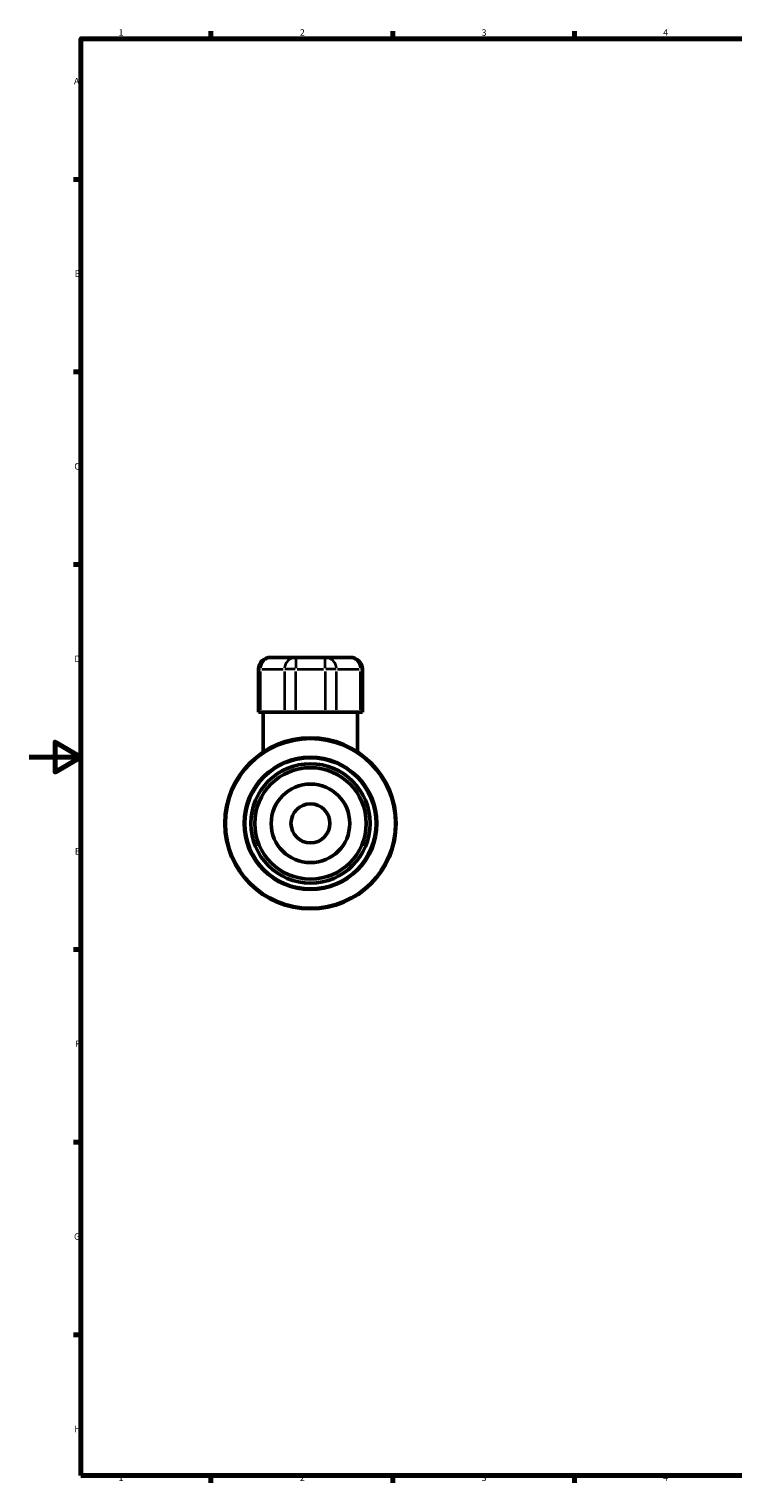
# Model space of a CAD drawing. Units: millimetres. Extents: x 0 to 899, y 0 to 894.
# Drawn here: x 0 to 271, y 17 to 578 of the extents above; entities that cross this region are included whole.
import ezdxf

# ---------------------------------------------------------------- set-up
doc = ezdxf.new("R2010")
doc.units = ezdxf.units.MM
for name, color, linetype, lineweight in [('Border (ISO)', 7, 'Continuous', 70), ('Visible (ISO)', 7, 'Continuous', 50), ('Visible Narrow (ISO)', 7, 'Continuous', 35)]:
    doc.layers.add(name, color=color, linetype=linetype, lineweight=lineweight)
doc.styles.add('Note Text (ISO)', font='tahoma.ttf')

# ---------------------------------------------------------------- blocks, each defined once
blk = doc.blocks.new('Borders Default Border')
at = {"layer": 'Border (ISO)'}
for p, q in [((70.08, 574), (70.08, 576.9)), ((140.17, 574), (140.17, 576.9)), ((210.25, 574), (210.25, 576.9)), ((20, 519.75), (17.1, 519.75)), ((20, 445.5), (17.1, 445.5)), ((20, 371.25), (17.1, 371.25)), ((20, 222.75), (17.1, 222.75)), ((20, 148.5), (17.1, 148.5)), ((20, 74.25), (17.1, 74.25)), ((70.08, 20), (70.08, 17.1)), ((140.17, 20), (140.17, 17.1)), ((210.25, 20), (210.25, 17.1))]:
    blk.add_line(p, q, dxfattribs=at)
at = {"layer": 'Border (ISO)', "flags": 128}
for points in [[(20, 20), (20, 574), (821, 574), (821, 20), (20, 20)], [(0, 297), (20, 297), (10, 302.77), (10, 291.23), (20, 297)]]:
    blk.add_lwpolyline(points, dxfattribs=at)
at = {"layer": 'Border (ISO)', "color": 232, "true_color": 0xca0064, "char_height": 2.5, "attachment_point": 7, "style": 'Note Text (ISO)'}
for s, insert in [('1', (34.48, 574.4)), ('2', (104.37, 574.4)), ('3', (174.43, 574.35)), ('4', (244.42, 574.4)), ('A', (17.29, 555.62)), ('B', (17.59, 481.38)), ('C', (17.43, 407.08)), ('D', (17.43, 332.88)), ('E', (17.64, 258.63)), ('F', (17.7, 184.38)), ('G', (17.31, 110.08)), ('H', (17.44, 35.88)), ('1', (34.48, 17.1)), ('2', (104.37, 17.1)), ('3', (174.43, 17.05)), ('4', (244.42, 17.1))]:
    blk.add_mtext(s, dxfattribs=dict(at, insert=insert))

msp = doc.modelspace()

# ---------------------------------------------------------------- linework, layer by layer
at = {"layer": 'Visible (ISO)'}
for p, q in [((88.466, 314.327), (88.466, 330.884)), ((93.01, 335.427), (93.585, 335.427)), ((102.815, 335.427), (93.585, 335.427)), ((114.102, 335.427), (102.815, 335.427)), ((123.332, 335.427), (114.102, 335.427)), ((123.332, 335.427), (123.907, 335.427)), ((128.451, 314.327), (128.451, 330.884)), ((89.21, 314.327), (88.466, 314.327)), ((89.21, 314.327), (98.441, 314.327)), ((90.284, 314.327), (90.284, 298.972)), ((102.815, 314.327), (98.441, 314.327)), ((102.815, 314.327), (114.102, 314.327)), ((118.477, 314.327), (114.102, 314.327)), ((118.477, 314.327), (127.707, 314.327)), ((126.633, 314.327), (126.633, 298.972)), ((128.451, 314.327), (127.707, 314.327))]:
    msp.add_line(p, q, dxfattribs=at)
for radius in [33, 25.3, 23, 21.485, 15.146, 7.524]:
    msp.add_circle((108.459, 271.427), radius, dxfattribs=at)
for centre, start, end in [((93.01, 330.884), 90, 180), ((123.907, 330.884), 0, 90)]:
    msp.add_arc(centre, 4.544, start, end, dxfattribs=at)
at = {"layer": 'Visible Narrow (ISO)'}
for p, q in [((89.138, 330.884), (88.468, 330.884)), ((89.672, 330.884), (97.979, 330.884)), ((102.521, 330.884), (98.529, 330.884)), ((102.815, 335.413), (102.815, 331.24)), ((103.379, 330.884), (113.538, 330.884)), ((114.102, 331.24), (114.102, 335.413)), ((118.388, 330.884), (114.396, 330.884)), ((118.938, 330.884), (127.245, 330.884)), ((128.449, 330.884), (127.779, 330.884)), ((89.21, 315.155), (89.21, 330.056)), ((98.441, 330.056), (98.441, 315.155)), ((102.815, 315.155), (102.815, 330.056)), ((114.102, 330.056), (114.102, 315.155)), ((118.477, 315.155), (118.477, 330.056)), ((127.707, 315.155), (127.707, 330.056))]:
    msp.add_line(p, q, dxfattribs=at)
for radius in [32.556, 25.744]:
    msp.add_circle((108.459, 271.427), radius, dxfattribs=at)
for centre, start_param, end_param in [((93.585, 330.884), 0.0785398, 1.4922565), ((102.815, 330.884), 0.0785398, 1.4922565), ((114.102, 330.884), 4.7909288, 6.2046455), ((123.332, 330.884), 4.7909288, 6.2046455)]:
    msp.add_ellipse(centre, major_axis=(0, 4.544), ratio=0.9627866, start_param=start_param, end_param=end_param, dxfattribs=at)

# ---------------------------------------------------------------- block references
msp.add_blockref('Borders Default Border', (0, 0))

doc.saveas('drawing.dxf')
